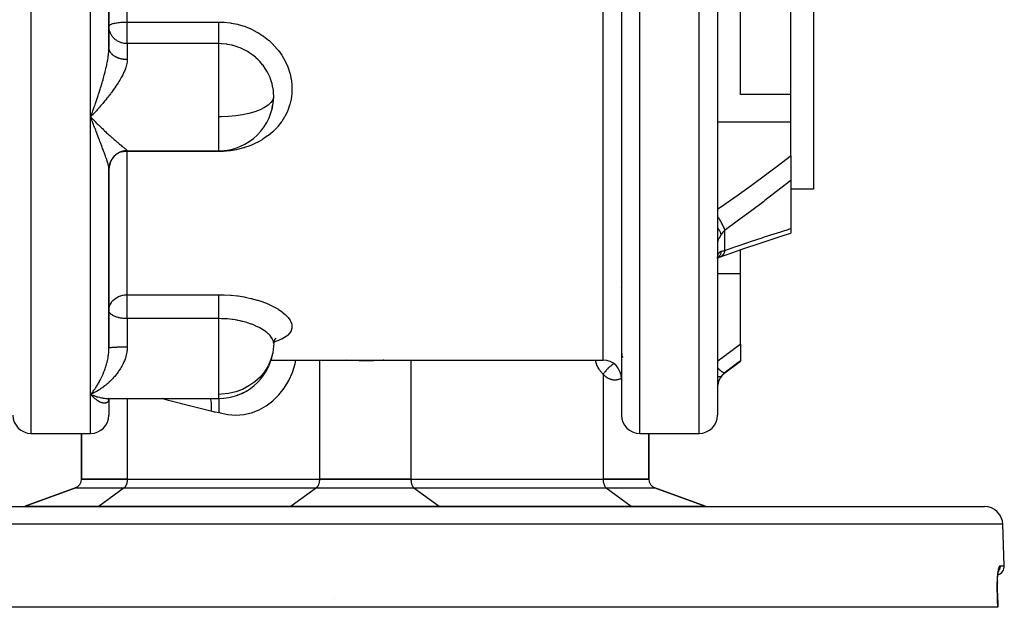
# Model space of a CAD drawing. Units: millimetres. Extents: x -291 to 503, y -310 to 310.
# Drawn here: x -27 to 81, y 155 to 219 of the extents above; entities that cross this region are included whole.
import ezdxf

# ---------------------------------------------------------------- set-up
doc = ezdxf.new("R2010")
doc.units = ezdxf.units.MM
doc.linetypes.add('DASHED', pattern=[9.652, 8.128, -1.524])
doc.layers.add('nevidi', color=4, linetype='DASHED')

msp = doc.modelspace()

# ---------------------------------------------------------------- linework, layer by layer
at = {"color": 2}
for p, q in [((-16.92, 216.16), (-16.92, 230)), ((-16.92, 230), (-16.92, 216.16)), ((39.08, 230), (39.08, 176)), ((39.08, 230), (39.08, 176)), ((49.58, 230), (49.58, 176)), ((49.58, 224.5), (49.58, 195.9)), ((57.58, 211.01), (57.58, 223.66)), ((60.08, 223.66), (60.08, 200.68)), ((52.08, 211.01), (52.08, 222.52)), ((-16.92, 218.48), (-16.92, 218.5)), ((57.58, 211.01), (52.08, 211.01)), ((57.58, 208.04), (57.58, 211.01)), ((-18.68, 208.83), (-18.7, 208.8)), ((0.9, 209.54), (0.92, 209.59)), ((-18.78, 208.72), (-18.92, 208.57)), ((-18.92, 208.57), (-18.83, 208.47)), ((57.58, 204.33), (57.58, 208.04)), ((-14.92, 204.87), (-4.92, 204.87)), ((-4.92, 204.87), (-4.92, 204.88)), ((57.58, 204.33), (57.58, 201.62)), ((-16.92, 202.96), (-16.92, 199.81)), ((-16.92, 183.3), (-16.92, 202.88)), ((-16.92, 202.88), (-16.92, 183.3)), ((57.58, 201.62), (57.58, 196.38)), ((60.08, 200.68), (57.58, 200.68)), ((49.58, 195.9), (49.58, 195.74)), ((49.58, 195.9), (49.58, 195.74)), ((49.58, 195.9), (49.58, 188.13)), ((57.58, 196.38), (57.58, 195.89)), ((52.08, 194.06), (52.08, 194.06)), ((52.08, 191.47), (52.08, 194.05)), ((49.58, 193.15), (49.61, 193.16)), ((49.59, 193.21), (49.6, 193.23)), ((49.59, 193.19), (49.6, 193.21)), ((52.08, 183.75), (52.08, 191.47)), ((38.92, 189.93), (38.92, 189.93)), ((49.58, 188.31), (49.58, 188.13)), ((49.58, 188.31), (49.58, 188.13)), ((-16.92, 187.45), (-16.92, 187.58)), ((-16.92, 187.41), (-16.92, 187.45)), ((49.58, 188.13), (49.58, 176.28)), ((1.13, 184.16), (1.09, 183.91)), ((1.3, 184.38), (1.18, 184.21)), ((1.29, 184.35), (1.24, 184.3)), ((1.08, 183.81), (1.07, 183.54)), ((52.08, 183.75), (52.08, 181.92)), ((0.79, 182), (37.08, 182)), ((50.38, 180.6), (52.08, 181.88)), ((52.08, 181.92), (52.08, 181.88)), ((-18.91, 178.26), (-18.83, 178.22)), ((-16.98, 177.8), (-17.01, 177.8)), ((-16.96, 177.67), (-16.93, 177.72)), ((-16.95, 177.68), (-16.93, 177.73)), ((-16.94, 177.81), (-4.92, 177.81)), ((-16.94, 177.81), (-4.92, 177.81)), ((-16.94, 177.74), (-16.9, 177.77)), ((-16.94, 177.7), (-16.93, 177.73)), ((-16.94, 177.66), (-16.93, 177.72)), ((-16.93, 177.79), (-16.89, 177.8)), ((-16.93, 177.72), (-16.93, 177.73)), ((-16.93, 177.73), (-16.93, 177.72)), ((-16.92, 177.79), (-16.92, 177.79)), ((-16.92, 177.78), (-16.91, 177.79)), ((-16.92, 177.79), (-16.92, 177.79)), ((-16.92, 177.79), (-16.92, 177.79)), ((-16.92, 177.79), (-16.92, 177.79)), ((-16.92, 177.79), (-16.92, 177.79)), ((-16.92, 177.79), (-16.92, 177.79)), ((-16.92, 177.79), (-16.92, 177.79)), ((-16.92, 177.79), (-16.92, 177.79)), ((-16.92, 177.78), (-16.92, 177.78)), ((-16.92, 177.78), (-16.92, 177.78)), ((-16.92, 177.78), (-16.92, 177.78)), ((-16.92, 177.78), (-16.92, 177.78)), ((-16.92, 177.78), (-16.92, 177.78)), ((-16.92, 177.78), (-16.92, 177.78)), ((-16.92, 177.78), (-16.92, 177.78)), ((-16.92, 177.78), (-16.92, 177.78)), ((-16.92, 177.76), (-16.92, 177.76)), ((-16.92, 177.76), (-16.92, 177.76)), ((-16.92, 177.75), (-16.92, 177.75)), ((-16.92, 177.74), (-16.92, 176)), ((-16.92, 177.74), (-16.92, 176)), ((-16.9, 177.79), (-16.91, 177.79)), ((-16.91, 177.76), (-16.91, 177.75)), ((-16.91, 177.75), (-16.91, 177.75)), ((-16.9, 177.79), (-16.86, 177.81)), ((-16.9, 177.81), (-16.9, 177.8)), ((-16.9, 177.79), (-16.9, 177.79)), ((-16.9, 177.77), (-16.9, 177.77)), ((-16.89, 177.79), (-16.86, 177.81)), ((-16.89, 177.79), (-16.89, 177.79)), ((-16.89, 177.79), (-16.89, 177.79)), ((-16.87, 177.81), (-16.87, 177.81)), ((-16.87, 177.8), (-16.87, 177.8)), ((-4.92, 177.81), (-4.92, 176.23)), ((-2.83, 178.18), (-2.91, 178.16)), ((-2.34, 178.39), (-2.38, 178.37)), ((49.58, 176.28), (49.58, 176.27)), ((49.58, 176.28), (49.58, 176)), ((49.58, 176.28), (49.58, 176.27)), ((-25.42, 174), (-20.92, 174)), ((-20.92, 174), (-18.92, 174)), ((-19.92, 169), (-19.92, 174)), ((-19.92, 174), (-19.92, 169)), ((41.08, 174), (47.58, 174)), ((42.08, 169), (42.08, 174)), ((42.08, 174), (42.08, 169)), ((-14.92, 169), (-19.92, 169)), ((-19.92, 169), (-14.92, 169)), ((-14.92, 169), (6.08, 169)), ((-14.92, 169), (6.08, 169)), ((16.08, 169), (6.08, 169)), ((6.08, 169), (16.08, 169)), ((16.08, 169), (37.08, 169)), ((16.08, 169), (37.08, 169)), ((42.08, 169), (37.08, 169)), ((37.08, 169), (42.08, 169)), ((-26.08, 166.06), (-20.58, 168.06)), ((-20.58, 168.06), (-26.08, 166.06)), ((48.24, 166.06), (42.74, 168.06)), ((42.74, 168.06), (48.24, 166.06)), ((-53.45, 166), (78.76, 166)), ((80.92, 159.53), (80.76, 164.07)), ((80.92, 159.53), (80.76, 164.07)), ((80.28, 158.94), (80.28, 158.94)), ((80.16, 157.63), (80.17, 157.89)), ((80.16, 157.67), (80.16, 157.63)), ((80.17, 157.84), (80.18, 158.04)), ((80.17, 157.88), (80.17, 157.84)), ((80.17, 156.53), (80.22, 155)), ((80.17, 156.53), (80.17, 156.53)), ((80.21, 155), (-58.05, 155)), ((7.75, 156), (7.75, 156)), ((80.22, 155), (80.21, 155))]:
    msp.add_line(p, q, dxfattribs=at)
for points in [[(-16.9, 218.23), (-16.92, 218.35), (-16.92, 218.48)], [(1.08, 210.87), (1.07, 211.14), (1.07, 211.21), (1.05, 211.42)], [(0.92, 209.61), (1.02, 210.07), (1.03, 210.13), (1.05, 210.31), (1.07, 210.6), (1.08, 210.67), (1.08, 210.87)], [(-18.8, 208.25), (-18.85, 208.37), (-18.92, 208.57)], [(49.91, 193.28), (51.14, 193.73), (52.58, 194.23), (54.01, 194.72), (55.43, 195.19), (56.85, 195.65), (57.58, 195.89)], [(49.58, 193.12), (49.59, 193.18), (49.6, 193.25), (49.62, 193.32)], [(49.59, 193.21), (49.6, 193.23), (49.62, 193.28)], [(49.59, 193.15), (49.73, 193.21), (49.87, 193.27)], [(49.87, 193.27), (49.86, 193.26), (49.8, 193.24), (49.79, 193.24)], [(1.28, 184.39), (1.16, 184.17), (1.11, 184.03)], [(-16.92, 183.31), (-16.92, 183.31), (-16.92, 183.3)], [(39.08, 183.1), (39.08, 183.04), (39.08, 183.02), (39.09, 182.96), (39.09, 182.94), (39.09, 182.88), (39.09, 182.87), (39.1, 182.81)], [(39.1, 182.8), (39.1, 182.79), (39.11, 182.73), (39.11, 182.71), (39.12, 182.65), (39.12, 182.63), (39.13, 182.57), (39.13, 182.56), (39.14, 182.5), (39.15, 182.49), (39.15, 182.47)], [(39.16, 182.43), (39.16, 182.41), (39.18, 182.36), (39.18, 182.34), (39.2, 182.29)], [(-18.68, 178.37), (-18.78, 178.33), (-18.92, 178.26)], [(-18.8, 178.13), (-18.85, 178.18), (-18.92, 178.26)], [(-16.98, 177.8), (-16.95, 177.8), (-16.91, 177.81)], [(-16.95, 177.8), (-16.92, 177.8), (-16.89, 177.81)], [(-16.95, 177.7), (-16.92, 177.74), (-16.9, 177.77)], [(-16.94, 177.72), (-16.91, 177.76), (-16.88, 177.79)], [(-16.92, 177.74), (-16.93, 177.72), (-16.91, 177.75)], [(-16.92, 177.76), (-16.92, 177.76), (-16.92, 177.76)], [(-16.91, 177.77), (-16.87, 177.8), (-16.85, 177.81)], [(-16.87, 177.79), (-16.9, 177.77), (-16.86, 177.8)], [(-16.88, 177.81), (-16.89, 177.8), (-16.88, 177.81)], [(-3, 178.14), (-2.89, 178.17), (-2.42, 178.35), (-2.38, 178.37)], [(80.19, 158.23), (80.21, 158.41), (80.23, 158.57), (80.25, 158.72), (80.27, 158.86), (80.29, 158.98)], [(80.29, 158.96), (80.29, 158.97), (80.32, 159.04)], [(80.17, 156.53), (80.16, 156.73), (80.16, 156.97), (80.16, 157.21), (80.16, 157.45), (80.16, 157.67)]]:
    msp.add_lwpolyline(points, dxfattribs=at)
for centre, radius, start, end in [((-4.92, 210.87), 6, 358.966, 5.3298), ((-4.92, 210.87), 6, 270, 358.966), ((-14.92, 202.87), 2, 90, 180), ((-14.92, 180), 2, 110.7692, 110.8462), ((-14.92, 180), 2, 102.2667, 102.3227), ((-4.92, 183.81), 6, 270, 350.0997), ((37.08, 180), 2, 0, 90), ((51.58, 179), 2, 126.8699, 180), ((-25.42, 176), 2, 180, 270), ((-18.92, 176), 2, 270, 360), ((41.08, 176), 2, 180, 270), ((47.58, 176), 2, 270, 360), ((-20.92, 169), 1, 290, 359.9474), ((43.08, 169), 1, 180.0526, 250), ((-26.42, 167), 1, 272.5, 290), ((-26.42, 167), 1, 272.4946, 290), ((48.58, 167), 1, 250, 267.5054), ((78.76, 164), 2, 2, 90), ((79.92, 159.5), 1, 287.756, 2)]:
    msp.add_arc(centre, radius, start, end, dxfattribs=at)
at = {"layer": 'nevidi', "color": 7, "linetype": 'Continuous'}
for p, q in [((-25.42, 174), (-25.42, 230)), ((-18.92, 208.57), (-18.92, 230)), ((-14.92, 218.94), (-14.92, 230)), ((37.08, 182), (37.08, 230)), ((41.08, 174), (41.08, 230)), ((47.58, 174), (47.58, 230)), ((-14.92, 218.94), (-4.92, 218.94)), ((-14.92, 218.48), (-14.92, 218.94)), ((-14.92, 216.58), (-14.92, 218.48)), ((-14.92, 216.58), (-14.92, 214.83)), ((-4.92, 216.58), (-14.92, 216.58)), ((-4.92, 208.57), (-4.92, 216.58)), ((-18.7, 208.8), (-18.78, 208.72)), ((-18.92, 178.26), (-18.92, 208.57)), ((-4.92, 206.62), (-4.92, 208.57)), ((49.58, 208.04), (57.58, 208.04)), ((-4.92, 204.88), (-4.92, 206.62)), ((-14.92, 204.88), (-14.92, 204.87)), ((-14.92, 204.87), (-14.92, 204.79)), ((-14.92, 189.15), (-14.92, 204.79)), ((-4.92, 204.79), (-14.92, 204.79)), ((-4.92, 204.87), (-4.92, 204.79)), ((49.51, 196.54), (49.51, 196.54)), ((50.38, 193.98), (50.38, 196.2)), ((49.93, 193.29), (49.87, 193.27)), ((49.58, 191.47), (52.08, 191.47)), ((-14.92, 189.15), (-4.92, 189.15)), ((-14.92, 187.45), (-14.92, 189.15)), ((-14.92, 186.54), (-14.92, 187.45)), ((-14.92, 186.54), (-14.92, 183.43)), ((-4.92, 186.54), (-14.92, 186.54)), ((-4.92, 178.26), (-4.92, 186.54)), ((6.08, 182), (6.08, 169)), ((16.08, 182), (16.08, 169)), ((-16.93, 179.96), (-16.93, 179.96)), ((37.08, 180.47), (37.08, 169)), ((50.38, 180.6), (50.38, 180.63)), ((-2.38, 178.37), (-1.79, 178.7)), ((-18.92, 174), (-18.92, 178.26)), ((-18.92, 178.26), (-18.91, 178.26)), ((-14.92, 177.81), (-14.92, 169)), ((-4.92, 177.81), (-4.92, 178.26)), ((-20.58, 168.06), (-15.25, 168.06)), ((-15.25, 168.06), (-18, 166.06)), ((-15.25, 168.06), (5.75, 168.06)), ((5.75, 168.06), (3, 166.06)), ((5.75, 168.06), (16.41, 168.06)), ((16.41, 168.06), (37.41, 168.06)), ((16.41, 168.06), (19.16, 166.06)), ((37.41, 168.06), (42.74, 168.06)), ((37.41, 168.06), (40.16, 166.06)), ((-26.08, 166.06), (-18, 166.06)), ((-18, 166.06), (3, 166.06)), ((3, 166.06), (19.16, 166.06)), ((19.16, 166.06), (40.16, 166.06)), ((40.16, 166.06), (48.24, 166.06)), ((80.76, 164.07), (-55.72, 164.07)), ((80.46, 159.53), (80.92, 159.53)), ((-17.99, 155.41), (-17.99, 155.41))]:
    msp.add_line(p, q, dxfattribs=at)
for points in [[(-16.92, 218.5), (-16.9, 218.54), (-16.89, 218.56), (-16.85, 218.6), (-16.84, 218.61), (-16.83, 218.62), (-16.76, 218.66), (-16.73, 218.67), (-16.64, 218.71), (-16.61, 218.73), (-16.49, 218.76), (-16.45, 218.78), (-16.42, 218.78), (-16.31, 218.81), (-16.26, 218.82), (-16.1, 218.85), (-16.05, 218.86), (-16.04, 218.86), (-15.87, 218.88), (-15.81, 218.89), (-15.77, 218.9), (-15.63, 218.91), (-15.57, 218.91), (-15.52, 218.92), (-15.41, 218.92), (-15.37, 218.93), (-15.29, 218.93), (-15.19, 218.93), (-15.15, 218.94), (-15.11, 218.94), (-15.11, 218.94), (-15.04, 218.94), (-14.98, 218.94), (-14.94, 218.94), (-14.92, 218.94)], [(-4.92, 218.94), (-4.42, 218.92), (-4.32, 218.92), (-3.65, 218.84), (-3.55, 218.83), (-2.89, 218.69), (-2.79, 218.67), (-2.14, 218.47), (-2.05, 218.44), (-1.43, 218.19), (-1.34, 218.15), (-0.75, 217.84), (-0.66, 217.79), (-0.1, 217.43), (-0.02, 217.38), (0.5, 216.97), (0.57, 216.91), (1.02, 216.48), (1.04, 216.46), (1.11, 216.39), (1.53, 215.91), (1.59, 215.83), (1.96, 215.31), (2.01, 215.23), (2.32, 214.68), (2.37, 214.6), (2.62, 214.03), (2.65, 213.95), (2.84, 213.36), (2.87, 213.27), (2.99, 212.67), (3.01, 212.58), (3.07, 211.98), (3.07, 211.89), (3.07, 211.29), (3.06, 211.2), (3.01, 210.69), (2.99, 210.61), (2.98, 210.52), (2.84, 209.94), (2.82, 209.85), (2.62, 209.29), (2.59, 209.21), (2.33, 208.67), (2.28, 208.59), (1.96, 208.08), (1.91, 208.01), (1.54, 207.53), (1.48, 207.46), (1.05, 207.02), (0.98, 206.95), (0.5, 206.55), (0.42, 206.49), (-0.1, 206.13), (-0.18, 206.08), (-0.74, 205.77), (-0.82, 205.73), (-1.42, 205.46), (-1.51, 205.42), (-2.1, 205.22), (-2.14, 205.2), (-2.23, 205.18), (-2.88, 205.01), (-2.97, 204.99), (-3.64, 204.88), (-3.74, 204.87), (-4.41, 204.81), (-4.52, 204.8), (-4.92, 204.79)], [(-4.92, 216.58), (-4.92, 216.6), (-4.92, 216.62), (-4.92, 216.65), (-4.92, 216.71), (-4.92, 216.73), (-4.92, 216.77), (-4.92, 216.84), (-4.92, 216.86), (-4.92, 216.92), (-4.92, 217), (-4.92, 217.03), (-4.92, 217.09), (-4.92, 217.18), (-4.92, 217.21), (-4.92, 217.28), (-4.92, 217.39), (-4.92, 217.42), (-4.92, 217.5), (-4.92, 217.61), (-4.92, 217.64), (-4.92, 217.73), (-4.92, 217.85), (-4.92, 217.88), (-4.92, 217.97), (-4.92, 218.1), (-4.92, 218.13), (-4.92, 218.21), (-4.92, 218.35), (-4.92, 218.38), (-4.92, 218.47), (-4.92, 218.61), (-4.92, 218.63), (-4.92, 218.72), (-4.92, 218.86), (-4.92, 218.88), (-4.92, 218.94)], [(-14.92, 216.58), (-15.01, 216.58), (-15.11, 216.58), (-15.26, 216.6), (-15.37, 216.62), (-15.51, 216.66), (-15.57, 216.68), (-15.63, 216.7), (-15.74, 216.74), (-15.87, 216.81), (-15.97, 216.86), (-16.1, 216.94), (-16.19, 217), (-16.31, 217.11), (-16.38, 217.17), (-16.49, 217.29), (-16.55, 217.37), (-16.6, 217.44), (-16.64, 217.5), (-16.69, 217.59), (-16.76, 217.73), (-16.8, 217.83), (-16.85, 217.97), (-16.88, 218.08), (-16.9, 218.22), (-16.9, 218.23)], [(1.05, 211.42), (1.01, 211.68), (1, 211.75), (0.92, 212.16), (0.9, 212.21), (0.88, 212.28), (0.73, 212.74), (0.71, 212.81), (0.68, 212.88), (0.51, 213.25), (0.48, 213.31), (0.34, 213.57), (0.24, 213.74), (0.2, 213.8), (-0.08, 214.21), (-0.09, 214.22), (-0.13, 214.26), (-0.45, 214.64), (-0.5, 214.69), (-0.61, 214.8), (-0.86, 215.04), (-0.91, 215.09), (-1.2, 215.32), (-1.31, 215.4), (-1.37, 215.44), (-1.79, 215.72), (-1.85, 215.75), (-1.86, 215.76), (-2.3, 215.99), (-2.37, 216.02), (-2.58, 216.11), (-2.84, 216.21), (-2.91, 216.24), (-3.34, 216.37), (-3.4, 216.38), (-3.47, 216.4), (-3.96, 216.5), (-4.04, 216.51), (-4.12, 216.52), (-4.54, 216.56), (-4.62, 216.57), (-4.92, 216.58)], [(-18.92, 208.57), (-18.87, 208.7), (-18.8, 208.9), (-18.78, 208.95), (-18.75, 209.03), (-18.73, 209.08), (-18.68, 209.23), (-18.63, 209.36), (-18.56, 209.56), (-18.52, 209.69), (-18.47, 209.83), (-18.44, 209.9), (-18.4, 210.03), (-18.33, 210.24), (-18.28, 210.37), (-18.21, 210.58), (-18.21, 210.58), (-18.17, 210.71), (-18.1, 210.92), (-18.05, 211.06), (-17.99, 211.26), (-17.97, 211.32), (-17.94, 211.4), (-17.88, 211.6), (-17.84, 211.74), (-17.77, 211.95), (-17.74, 212.05), (-17.73, 212.09), (-17.67, 212.29), (-17.63, 212.43), (-17.57, 212.64), (-17.54, 212.76), (-17.53, 212.78), (-17.47, 212.99), (-17.43, 213.13), (-17.38, 213.34), (-17.36, 213.43), (-17.34, 213.47), (-17.29, 213.68), (-17.26, 213.81), (-17.21, 214.02), (-17.2, 214.07), (-17.18, 214.15), (-17.17, 214.24), (-17.14, 214.35), (-17.12, 214.49), (-17.08, 214.67), (-17.08, 214.69), (-17.05, 214.82), (-17.02, 215.02), (-17, 215.14), (-16.99, 215.22), (-16.98, 215.33), (-16.96, 215.46), (-16.94, 215.64), (-16.94, 215.71), (-16.94, 215.76), (-16.93, 215.94), (-16.92, 216.06), (-16.92, 216.16)], [(-14.92, 214.83), (-14.97, 214.83), (-15, 214.83), (-15.06, 214.84), (-15.08, 214.84), (-15.11, 214.84), (-15.15, 214.84), (-15.17, 214.84), (-15.23, 214.85), (-15.25, 214.85), (-15.32, 214.86), (-15.34, 214.86), (-15.37, 214.87), (-15.4, 214.87), (-15.42, 214.88), (-15.49, 214.89), (-15.51, 214.89), (-15.57, 214.9), (-15.59, 214.91), (-15.63, 214.92), (-15.65, 214.92), (-15.67, 214.93), (-15.73, 214.95), (-15.75, 214.95), (-15.81, 214.97), (-15.83, 214.98), (-15.87, 214.99), (-15.89, 215), (-15.9, 215), (-15.96, 215.03), (-15.98, 215.03), (-16.03, 215.06), (-16.05, 215.07), (-16.1, 215.09), (-16.11, 215.09), (-16.12, 215.1), (-16.17, 215.12), (-16.19, 215.13), (-16.24, 215.16), (-16.26, 215.17), (-16.3, 215.2), (-16.31, 215.2), (-16.32, 215.21), (-16.37, 215.24), (-16.38, 215.25), (-16.42, 215.28), (-16.44, 215.29), (-16.48, 215.33), (-16.49, 215.33), (-16.49, 215.34), (-16.53, 215.37), (-16.55, 215.38), (-16.58, 215.42), (-16.59, 215.43), (-16.63, 215.47), (-16.64, 215.48), (-16.64, 215.48), (-16.67, 215.52), (-16.68, 215.53), (-16.71, 215.57), (-16.72, 215.58), (-16.75, 215.62), (-16.76, 215.63), (-16.76, 215.64), (-16.78, 215.67), (-16.79, 215.69), (-16.81, 215.73), (-16.82, 215.74), (-16.84, 215.78), (-16.85, 215.8), (-16.85, 215.81), (-16.86, 215.84), (-16.87, 215.85), (-16.88, 215.89), (-16.89, 215.91), (-16.9, 215.95), (-16.9, 215.96), (-16.9, 215.98), (-16.91, 216.01), (-16.91, 216.02), (-16.92, 216.06), (-16.92, 216.08), (-16.92, 216.12), (-16.92, 216.14)], [(-14.92, 214.83), (-14.92, 214.8), (-14.93, 214.7), (-14.93, 214.64), (-14.94, 214.54), (-14.97, 214.39), (-14.99, 214.28), (-15.03, 214.12), (-15.05, 214.07), (-15.07, 214.01), (-15.12, 213.85), (-15.16, 213.74), (-15.23, 213.57), (-15.28, 213.46), (-15.32, 213.38), (-15.36, 213.29), (-15.42, 213.17), (-15.51, 213), (-15.57, 212.89), (-15.67, 212.72), (-15.71, 212.65), (-15.73, 212.6), (-15.84, 212.43), (-15.91, 212.31), (-16.02, 212.14), (-16.1, 212.03), (-16.19, 211.89), (-16.21, 211.85), (-16.29, 211.74), (-16.41, 211.56), (-16.5, 211.45), (-16.62, 211.28), (-16.71, 211.17), (-16.75, 211.11), (-16.83, 211), (-16.92, 210.89), (-17.05, 210.72), (-17.14, 210.61), (-17.27, 210.44), (-17.36, 210.33), (-17.37, 210.33), (-17.5, 210.16), (-17.59, 210.05), (-17.73, 209.89), (-17.83, 209.78), (-17.97, 209.62), (-18.02, 209.55), (-18.06, 209.51), (-18.2, 209.35), (-18.3, 209.24), (-18.44, 209.08), (-18.54, 208.98), (-18.68, 208.83)], [(1.07, 210.76), (0.98, 210.45), (0.78, 210.15), (0.52, 209.9), (0.48, 209.86), (0.08, 209.6), (-0.41, 209.35), (-0.98, 209.13), (-1.62, 208.95), (-2.32, 208.8), (-3.06, 208.68), (-3.84, 208.61), (-4.64, 208.57), (-4.92, 208.57)], [(-18.83, 208.47), (-18.68, 208.32), (-18.59, 208.22), (-18.46, 208.09), (-18.44, 208.07), (-18.35, 207.98), (-18.21, 207.83), (-18.11, 207.74), (-17.97, 207.6), (-17.88, 207.51), (-17.78, 207.42), (-17.73, 207.37), (-17.64, 207.29), (-17.5, 207.15), (-17.41, 207.07), (-17.28, 206.94), (-17.19, 206.85), (-17.14, 206.81), (-17.05, 206.73), (-16.97, 206.65), (-16.94, 206.62)], [(-16.92, 202.88), (-16.92, 202.9), (-16.93, 202.98), (-16.93, 203.03), (-16.94, 203.08), (-16.95, 203.12), (-16.96, 203.18), (-16.98, 203.28), (-16.99, 203.34), (-16.99, 203.35), (-17.02, 203.45), (-17.04, 203.53), (-17.08, 203.64), (-17.08, 203.65), (-17.1, 203.72), (-17.13, 203.81), (-17.14, 203.85), (-17.17, 203.93), (-17.2, 204.02), (-17.22, 204.06), (-17.25, 204.15), (-17.3, 204.29), (-17.33, 204.38), (-17.36, 204.45), (-17.38, 204.52), (-17.42, 204.62), (-17.47, 204.77), (-17.51, 204.87), (-17.54, 204.93), (-17.57, 205.02), (-17.61, 205.13), (-17.67, 205.28), (-17.71, 205.39), (-17.74, 205.47), (-17.77, 205.55), (-17.81, 205.66), (-17.88, 205.83), (-17.92, 205.94), (-17.97, 206.06), (-17.99, 206.11), (-18.03, 206.22), (-18.1, 206.4), (-18.14, 206.51), (-18.21, 206.69), (-18.21, 206.69), (-18.26, 206.81), (-18.33, 206.99), (-18.37, 207.11), (-18.44, 207.3), (-18.47, 207.36), (-18.49, 207.42), (-18.56, 207.61), (-18.61, 207.74), (-18.68, 207.93), (-18.73, 208.05), (-18.73, 208.06), (-18.76, 208.12), (-18.8, 208.25)], [(-16.94, 206.62), (-16.92, 206.61), (-16.84, 206.53), (-16.75, 206.46), (-16.62, 206.34), (-16.54, 206.27), (-16.42, 206.16), (-16.34, 206.09), (-16.34, 206.09), (-16.22, 205.99), (-16.14, 205.92), (-16.02, 205.82), (-15.95, 205.76), (-15.84, 205.67), (-15.84, 205.66), (-15.77, 205.61), (-15.67, 205.52), (-15.6, 205.47), (-15.51, 205.39), (-15.45, 205.34), (-15.42, 205.32), (-15.37, 205.27), (-15.31, 205.23), (-15.24, 205.17), (-15.19, 205.13), (-15.12, 205.08), (-15.11, 205.07), (-15.09, 205.05), (-15.03, 205), (-15.01, 204.98), (-14.97, 204.94), (-14.95, 204.92), (-14.94, 204.92), (-14.93, 204.9), (-14.92, 204.89), (-14.92, 204.88)], [(-14.92, 204.88), (-14.95, 204.88), (-14.97, 204.88), (-15.04, 204.87), (-15.06, 204.87), (-15.11, 204.87), (-15.13, 204.87), (-15.15, 204.86), (-15.21, 204.86), (-15.23, 204.85), (-15.3, 204.84), (-15.32, 204.84), (-15.37, 204.83), (-15.38, 204.82), (-15.4, 204.82), (-15.47, 204.8), (-15.49, 204.8), (-15.55, 204.78), (-15.57, 204.77), (-15.63, 204.75), (-15.63, 204.75), (-15.65, 204.74), (-15.71, 204.71), (-15.73, 204.71), (-15.79, 204.68), (-15.81, 204.67), (-15.87, 204.64), (-15.87, 204.64), (-15.89, 204.63), (-15.94, 204.6), (-15.96, 204.59), (-16.02, 204.55), (-16.03, 204.54), (-16.09, 204.5), (-16.1, 204.49), (-16.11, 204.49), (-16.16, 204.45), (-16.17, 204.44), (-16.23, 204.39), (-16.24, 204.38), (-16.29, 204.34), (-16.3, 204.32), (-16.31, 204.32), (-16.35, 204.28), (-16.37, 204.26), (-16.41, 204.21), (-16.42, 204.2), (-16.47, 204.15), (-16.48, 204.13), (-16.49, 204.12), (-16.52, 204.08), (-16.53, 204.06), (-16.57, 204.01), (-16.58, 203.99), (-16.62, 203.94), (-16.63, 203.92), (-16.64, 203.9), (-16.66, 203.86), (-16.67, 203.84), (-16.7, 203.79), (-16.71, 203.77), (-16.74, 203.71), (-16.75, 203.69), (-16.76, 203.66), (-16.78, 203.63), (-16.78, 203.61), (-16.81, 203.55), (-16.81, 203.53), (-16.83, 203.46), (-16.84, 203.45), (-16.85, 203.41), (-16.86, 203.38), (-16.86, 203.36), (-16.88, 203.3), (-16.88, 203.28), (-16.89, 203.21), (-16.9, 203.19), (-16.9, 203.15), (-16.91, 203.13), (-16.91, 203.11), (-16.91, 203.04), (-16.92, 203.02), (-16.92, 202.95), (-16.92, 202.93), (-16.92, 202.9)], [(-14.92, 204.79), (-14.97, 204.79), (-15.11, 204.79), (-15.11, 204.79), (-15.25, 204.78), (-15.37, 204.77), (-15.38, 204.77), (-15.41, 204.76), (-15.58, 204.74), (-15.63, 204.73), (-15.67, 204.72)], [(49.58, 198.48), (50.38, 199.03), (50.53, 199.14), (51.82, 200.05), (51.98, 200.16), (53.26, 201.09), (53.41, 201.2), (54.68, 202.13), (54.84, 202.25), (55.41, 202.68), (56.1, 203.2), (56.25, 203.31), (57.51, 204.28), (57.58, 204.33)], [(57.58, 201.62), (57.45, 201.52), (56.19, 200.53), (56.04, 200.41), (54.77, 199.43), (54.61, 199.31), (53.33, 198.35), (53.18, 198.24), (51.89, 197.29), (51.73, 197.18), (50.44, 196.24), (50.38, 196.2)], [(50.38, 196.2), (50.34, 196.33), (50.34, 196.34), (50.33, 196.35), (50.33, 196.37), (50.27, 196.5), (50.27, 196.51), (50.26, 196.54), (50.25, 196.56), (50.19, 196.68), (50.19, 196.69), (50.17, 196.75), (50.16, 196.76), (50.1, 196.87), (50.1, 196.88), (50.06, 196.96), (50.05, 196.97), (49.99, 197.07), (49.99, 197.08), (49.93, 197.18), (49.92, 197.19), (49.87, 197.27), (49.87, 197.28), (49.79, 197.4), (49.78, 197.41), (49.75, 197.47), (49.74, 197.48), (49.64, 197.61), (49.63, 197.63), (49.61, 197.67), (49.6, 197.67), (49.58, 197.7)], [(49.99, 195.73), (49.96, 195.82), (49.96, 195.84), (49.95, 195.87), (49.94, 195.87), (49.91, 195.95), (49.9, 195.97), (49.87, 196.03), (49.87, 196.03), (49.83, 196.09), (49.82, 196.11), (49.77, 196.19), (49.77, 196.2), (49.74, 196.23), (49.73, 196.26), (49.65, 196.37), (49.64, 196.37), (49.64, 196.38), (49.62, 196.41), (49.58, 196.46)], [(50.38, 196.2), (50.29, 196.11), (50.27, 196.09), (50.22, 196.04), (50.18, 195.99), (50.17, 195.98), (50.09, 195.87), (50.08, 195.86), (50.03, 195.8), (50, 195.74), (49.99, 195.73)], [(50.38, 193.98), (51.58, 194.4), (51.73, 194.45), (53.02, 194.9), (53.18, 194.95), (54.46, 195.38), (54.61, 195.43), (55.88, 195.84), (56.04, 195.89), (57.3, 196.29), (57.45, 196.34), (57.58, 196.38)], [(49.99, 195.73), (49.96, 195.68), (49.95, 195.67), (49.91, 195.6), (49.9, 195.58), (49.87, 195.54), (49.86, 195.52), (49.85, 195.51), (49.82, 195.44), (49.81, 195.43), (49.78, 195.36), (49.77, 195.35), (49.75, 195.31), (49.74, 195.29), (49.73, 195.28), (49.7, 195.23), (49.7, 195.22), (49.67, 195.16), (49.67, 195.15), (49.65, 195.11), (49.65, 195.1), (49.65, 195.09), (49.63, 195.05), (49.62, 195.04), (49.61, 195), (49.61, 194.99), (49.6, 194.96), (49.6, 194.96), (49.59, 194.95), (49.59, 194.92), (49.59, 194.91), (49.58, 194.89), (49.58, 194.88)], [(49.58, 193.12), (49.58, 193.2), (49.59, 193.21), (49.59, 193.29), (49.59, 193.3), (49.6, 193.32), (49.61, 193.37), (49.61, 193.38), (49.62, 193.44), (49.62, 193.45), (49.64, 193.51), (49.65, 193.52), (49.65, 193.55), (49.67, 193.58), (49.67, 193.59), (49.7, 193.64), (49.7, 193.65), (49.73, 193.69), (49.73, 193.7), (49.75, 193.72), (49.76, 193.74), (49.77, 193.74), (49.8, 193.78), (49.81, 193.78), (49.85, 193.81), (49.85, 193.82), (49.87, 193.83), (49.89, 193.84), (49.9, 193.85), (49.94, 193.87), (49.95, 193.87), (49.99, 193.89)], [(49.99, 193.89), (49.99, 193.88), (49.96, 193.74), (49.95, 193.72), (49.95, 193.71), (49.95, 193.71), (49.9, 193.58), (49.89, 193.55), (49.87, 193.53), (49.87, 193.52), (49.82, 193.43), (49.81, 193.41), (49.78, 193.37), (49.77, 193.36), (49.73, 193.3), (49.71, 193.28), (49.66, 193.22)], [(50.38, 193.98), (50.34, 193.82), (50.33, 193.82), (50.33, 193.81), (50.33, 193.8), (50.27, 193.66), (50.27, 193.66), (50.26, 193.64), (50.26, 193.63), (50.19, 193.53), (50.19, 193.52), (50.17, 193.5), (50.17, 193.49), (50.1, 193.41), (50.09, 193.41), (50.06, 193.38), (50.06, 193.38), (49.99, 193.33), (49.99, 193.32), (49.94, 193.3)], [(49.99, 193.89), (50.03, 193.9), (50.07, 193.91), (50.08, 193.91), (50.16, 193.93), (50.17, 193.94), (50.22, 193.95), (50.26, 193.95), (50.27, 193.96), (50.37, 193.97), (50.38, 193.98)], [(49.65, 193.22), (49.62, 193.19), (49.6, 193.17), (49.59, 193.16)], [(-16.92, 187.58), (-16.92, 187.58), (-16.9, 187.68), (-16.87, 187.84), (-16.85, 187.9), (-16.82, 187.99), (-16.78, 188.09), (-16.76, 188.12), (-16.64, 188.31), (-16.64, 188.32), (-16.59, 188.39), (-16.49, 188.51), (-16.48, 188.51), (-16.31, 188.68), (-16.3, 188.68), (-16.17, 188.78), (-16.1, 188.82), (-16.1, 188.82), (-15.89, 188.94), (-15.87, 188.95), (-15.67, 189.03), (-15.63, 189.04), (-15.45, 189.09), (-15.37, 189.11), (-15.22, 189.13), (-15.11, 189.14), (-15.11, 189.14), (-15, 189.15), (-14.92, 189.15)], [(-4.92, 189.15), (-4.42, 189.14), (-4.32, 189.14), (-3.65, 189.1), (-3.55, 189.09), (-2.89, 189.02), (-2.79, 189.01), (-2.14, 188.9), (-2.05, 188.88), (-1.43, 188.75), (-1.34, 188.73), (-0.75, 188.57), (-0.66, 188.54), (-0.1, 188.36), (-0.02, 188.33), (0.29, 188.21), (0.5, 188.12), (0.57, 188.09), (1.04, 187.86), (1.11, 187.83), (1.53, 187.59), (1.59, 187.55), (1.96, 187.3), (2.01, 187.26), (2.32, 187), (2.37, 186.96), (2.62, 186.7), (2.65, 186.66), (2.84, 186.4), (2.87, 186.36), (2.99, 186.09), (3.01, 186.06), (3.07, 185.8), (3.07, 185.76), (3.07, 185.52), (3.07, 185.51), (3.06, 185.48), (2.99, 185.24), (2.98, 185.2), (2.84, 184.98), (2.82, 184.95), (2.62, 184.74), (2.59, 184.71), (2.33, 184.51), (2.28, 184.48), (1.96, 184.3), (1.91, 184.28), (1.54, 184.12), (1.48, 184.1), (1.1, 183.97)], [(-4.92, 186.54), (-4.92, 186.61), (-4.92, 186.66), (-4.92, 186.74), (-4.92, 186.85), (-4.92, 186.9), (-4.92, 186.98), (-4.92, 187.1), (-4.92, 187.14), (-4.92, 187.23), (-4.92, 187.35), (-4.92, 187.4), (-4.92, 187.49), (-4.92, 187.61), (-4.92, 187.65), (-4.92, 187.74), (-4.92, 187.86), (-4.92, 187.9), (-4.92, 187.99), (-4.92, 188.11), (-4.92, 188.14), (-4.92, 188.23), (-4.92, 188.35), (-4.92, 188.37), (-4.92, 188.45), (-4.92, 188.57), (-4.92, 188.59), (-4.92, 188.66), (-4.92, 188.77), (-4.92, 188.79), (-4.92, 188.86), (-4.92, 188.95), (-4.92, 188.97), (-4.92, 189.02), (-4.92, 189.11), (-4.92, 189.12), (-4.92, 189.15)], [(-14.92, 186.54), (-14.96, 186.54), (-15.08, 186.54), (-15.12, 186.55), (-15.21, 186.55), (-15.32, 186.56), (-15.34, 186.56), (-15.38, 186.56), (-15.49, 186.58), (-15.63, 186.6), (-15.65, 186.6), (-15.78, 186.62), (-15.83, 186.64), (-15.87, 186.65), (-16.04, 186.69), (-16.09, 186.71), (-16.1, 186.71), (-16.26, 186.78), (-16.31, 186.79), (-16.34, 186.81), (-16.49, 186.88), (-16.52, 186.9), (-16.54, 186.91), (-16.64, 186.98), (-16.7, 187.03), (-16.75, 187.08), (-16.76, 187.09), (-16.81, 187.15), (-16.85, 187.21), (-16.89, 187.28), (-16.9, 187.32), (-16.9, 187.33), (-16.92, 187.41)], [(1.08, 183.81), (1.07, 183.92), (1.07, 183.95), (1.05, 184.04), (1.01, 184.15), (1, 184.18), (0.92, 184.36), (0.9, 184.39), (0.88, 184.42), (0.73, 184.62), (0.71, 184.65), (0.68, 184.69), (0.51, 184.86), (0.48, 184.89), (0.34, 185.01), (0.24, 185.09), (0.2, 185.12), (-0.08, 185.32), (-0.09, 185.32), (-0.13, 185.35), (-0.45, 185.53), (-0.5, 185.56), (-0.61, 185.61), (-0.86, 185.73), (-0.91, 185.76), (-1.2, 185.88), (-1.31, 185.92), (-1.37, 185.94), (-1.79, 186.08), (-1.85, 186.1), (-1.86, 186.11), (-2.3, 186.22), (-2.37, 186.24), (-2.58, 186.29), (-2.84, 186.34), (-2.91, 186.36), (-3.34, 186.43), (-3.4, 186.43), (-3.47, 186.44), (-3.96, 186.5), (-4.04, 186.5), (-4.12, 186.51), (-4.54, 186.53), (-4.62, 186.53), (-4.92, 186.54)], [(-18.92, 178.26), (-18.87, 178.32), (-18.8, 178.4), (-18.76, 178.46), (-18.75, 178.46), (-18.73, 178.48), (-18.68, 178.55), (-18.63, 178.61), (-18.56, 178.71), (-18.52, 178.77), (-18.47, 178.84), (-18.44, 178.87), (-18.4, 178.94), (-18.33, 179.04), (-18.28, 179.11), (-18.21, 179.22), (-18.21, 179.22), (-18.17, 179.3), (-18.1, 179.41), (-18.05, 179.49), (-17.99, 179.61), (-17.97, 179.64), (-17.94, 179.69), (-17.88, 179.81), (-17.84, 179.9), (-17.77, 180.02), (-17.74, 180.09), (-17.73, 180.11), (-17.67, 180.24), (-17.63, 180.33), (-17.57, 180.47), (-17.54, 180.55), (-17.53, 180.56), (-17.47, 180.71), (-17.43, 180.8), (-17.38, 180.95), (-17.36, 181.02), (-17.34, 181.05), (-17.29, 181.2), (-17.26, 181.3), (-17.21, 181.45), (-17.2, 181.5), (-17.18, 181.56), (-17.14, 181.72), (-17.13, 181.76), (-17.12, 181.82), (-17.08, 181.97), (-17.08, 181.98), (-17.05, 182.09), (-17.02, 182.26), (-17, 182.37), (-16.99, 182.43), (-16.98, 182.54), (-16.96, 182.65), (-16.94, 182.81), (-16.94, 182.88), (-16.94, 182.92), (-16.93, 183.09), (-16.92, 183.2), (-16.92, 183.3)], [(-14.92, 183.43), (-14.92, 183.38), (-14.93, 183.18), (-14.94, 183.05), (-14.95, 183), (-14.97, 182.86), (-14.99, 182.74), (-15.03, 182.54), (-15.07, 182.42), (-15.12, 182.23), (-15.12, 182.23), (-15.16, 182.11), (-15.23, 181.93), (-15.28, 181.81), (-15.36, 181.64), (-15.42, 181.52), (-15.44, 181.49), (-15.51, 181.35), (-15.57, 181.24), (-15.67, 181.08), (-15.73, 180.97), (-15.84, 180.82), (-15.86, 180.79), (-15.91, 180.71), (-16.02, 180.56), (-16.1, 180.46), (-16.21, 180.32), (-16.29, 180.22), (-16.37, 180.14), (-16.41, 180.09), (-16.5, 180), (-16.62, 179.87), (-16.71, 179.78), (-16.83, 179.66), (-16.92, 179.58), (-16.95, 179.55), (-17.05, 179.46), (-17.14, 179.38), (-17.27, 179.27), (-17.36, 179.2), (-17.5, 179.1), (-17.58, 179.04), (-17.59, 179.03), (-17.73, 178.93), (-17.83, 178.87), (-17.97, 178.77), (-18.06, 178.71), (-18.2, 178.63), (-18.25, 178.6), (-18.3, 178.57), (-18.44, 178.5), (-18.54, 178.45), (-18.68, 178.37)], [(-14.92, 183.43), (-14.97, 183.43), (-15, 183.43), (-15.06, 183.43), (-15.08, 183.43), (-15.11, 183.43), (-15.15, 183.43), (-15.17, 183.43), (-15.23, 183.43), (-15.25, 183.43), (-15.32, 183.43), (-15.34, 183.43), (-15.37, 183.43), (-15.4, 183.43), (-15.42, 183.42), (-15.49, 183.42), (-15.51, 183.42), (-15.57, 183.42), (-15.59, 183.42), (-15.63, 183.42), (-15.65, 183.42), (-15.67, 183.42), (-15.73, 183.42), (-15.75, 183.42), (-15.81, 183.42), (-15.83, 183.42), (-15.87, 183.41), (-15.89, 183.41), (-15.9, 183.41), (-15.96, 183.41), (-15.98, 183.41), (-16.03, 183.41), (-16.05, 183.41), (-16.1, 183.4), (-16.11, 183.4), (-16.12, 183.4), (-16.17, 183.4), (-16.19, 183.4), (-16.24, 183.4), (-16.26, 183.4), (-16.3, 183.39), (-16.31, 183.39), (-16.32, 183.39), (-16.37, 183.39), (-16.38, 183.39), (-16.42, 183.39), (-16.44, 183.39), (-16.48, 183.38), (-16.49, 183.38), (-16.49, 183.38), (-16.53, 183.38), (-16.55, 183.38), (-16.58, 183.37), (-16.59, 183.37), (-16.63, 183.37), (-16.64, 183.37), (-16.64, 183.37), (-16.67, 183.36), (-16.68, 183.36), (-16.71, 183.36), (-16.72, 183.36), (-16.75, 183.35), (-16.76, 183.35), (-16.76, 183.35), (-16.78, 183.35), (-16.79, 183.35), (-16.81, 183.34), (-16.82, 183.34), (-16.84, 183.34), (-16.85, 183.34), (-16.85, 183.34), (-16.86, 183.33), (-16.87, 183.33), (-16.88, 183.33), (-16.89, 183.33), (-16.9, 183.32), (-16.9, 183.32), (-16.9, 183.32), (-16.91, 183.32), (-16.91, 183.32), (-16.92, 183.31), (-16.92, 183.31), (-16.92, 183.31)], [(1.07, 183.54), (0.98, 182.8), (0.78, 182.08), (0.52, 181.47)], [(49.58, 181.9), (49.81, 182.07), (49.89, 182.13), (50.55, 182.62), (50.63, 182.68), (51.29, 183.17), (51.37, 183.23), (52.03, 183.72), (52.08, 183.75)], [(-4.92, 176.3), (-4.78, 176.25), (-3.92, 176.06), (-3.06, 176), (-2.19, 176.06), (-1.34, 176.25), (-0.52, 176.57), (0.27, 177), (0.99, 177.55), (1.65, 178.2), (2.24, 178.94), (2.73, 179.76), (3.13, 180.65), (3.43, 181.59), (3.51, 182)], [(13.1, 182), (13.04, 182), (12.15, 181.95), (11.98, 181.94), (11.76, 181.94), (11.08, 181.93), (10.91, 181.93), (10.4, 181.94), (10.01, 181.95), (9.84, 181.95), (9.06, 182)], [(37.08, 180.47), (37.02, 180.53), (37, 180.55), (36.93, 180.62), (36.92, 180.64), (36.86, 180.71), (36.84, 180.73), (36.78, 180.81), (36.77, 180.83), (36.71, 180.91), (36.7, 180.93), (36.64, 181.01), (36.63, 181.03), (36.58, 181.12), (36.57, 181.14), (36.52, 181.23), (36.51, 181.25), (36.46, 181.34), (36.45, 181.36), (36.41, 181.46), (36.4, 181.48), (36.36, 181.57), (36.35, 181.6), (36.32, 181.69), (36.31, 181.71), (36.28, 181.81), (36.27, 181.84), (36.24, 181.93), (36.24, 181.96), (36.22, 182)], [(52.08, 181.92), (51.91, 181.79), (51.83, 181.73), (51.17, 181.22), (51.09, 181.16), (50.43, 180.66), (50.38, 180.63)], [(0.48, 181.39), (0.48, 181.39), (0.08, 180.74), (-0.41, 180.15), (-0.98, 179.63), (-1.62, 179.18), (-2.32, 178.81), (-3.06, 178.53), (-3.84, 178.35), (-4.64, 178.27), (-4.92, 178.26)], [(38.26, 181.62), (38.22, 181.59), (38.16, 181.55), (38.11, 181.51), (38.03, 181.45), (37.97, 181.4), (37.92, 181.36), (37.83, 181.29), (37.78, 181.24), (37.73, 181.19), (37.64, 181.11), (37.59, 181.06), (37.54, 181.01), (37.46, 180.93), (37.41, 180.87), (37.37, 180.82), (37.29, 180.74), (37.24, 180.68), (37.2, 180.63), (37.13, 180.54), (37.09, 180.48), (37.08, 180.47)], [(50.38, 180.63), (50.34, 180.61), (50.34, 180.61), (50.33, 180.61), (50.33, 180.61), (50.27, 180.62), (50.27, 180.62), (50.26, 180.63), (50.25, 180.63), (50.2, 180.65), (50.19, 180.66), (50.17, 180.67), (50.16, 180.67), (50.1, 180.71), (50.1, 180.71), (50.06, 180.74), (50.05, 180.74), (49.99, 180.78), (49.99, 180.79), (49.93, 180.83), (49.93, 180.84), (49.88, 180.88), (49.87, 180.89), (49.79, 180.95), (49.79, 180.96), (49.75, 181), (49.74, 181), (49.64, 181.1), (49.64, 181.1), (49.61, 181.13), (49.6, 181.14), (49.58, 181.16)], [(39.08, 180), (39.05, 179.99), (39.04, 179.98), (38.99, 179.96), (38.98, 179.96), (38.94, 179.94), (38.93, 179.94), (38.92, 179.93), (38.87, 179.92), (38.86, 179.91), (38.81, 179.9), (38.8, 179.89), (38.75, 179.88), (38.73, 179.87), (38.68, 179.86), (38.67, 179.86), (38.62, 179.85), (38.61, 179.85), (38.55, 179.84), (38.54, 179.84), (38.49, 179.83), (38.47, 179.83), (38.42, 179.83), (38.41, 179.83), (38.36, 179.83), (38.34, 179.83), (38.29, 179.83), (38.28, 179.83), (38.22, 179.83), (38.21, 179.83), (38.15, 179.84), (38.14, 179.84), (38.09, 179.85), (38.07, 179.85), (38.02, 179.86), (38, 179.87), (37.95, 179.88), (37.94, 179.88), (37.89, 179.9), (37.88, 179.9), (37.87, 179.91), (37.81, 179.93), (37.8, 179.93), (37.75, 179.95), (37.73, 179.96), (37.68, 179.99), (37.67, 179.99), (37.61, 180.02), (37.6, 180.03), (37.55, 180.06), (37.53, 180.07), (37.48, 180.1), (37.47, 180.11), (37.42, 180.15), (37.4, 180.16), (37.35, 180.2), (37.34, 180.21), (37.29, 180.25), (37.28, 180.26), (37.23, 180.31), (37.22, 180.32), (37.17, 180.37), (37.16, 180.38), (37.11, 180.43), (37.1, 180.44), (37.08, 180.47)], [(49.99, 180.23), (49.96, 180.18), (49.95, 180.17), (49.91, 180.11), (49.9, 180.1), (49.87, 180.06), (49.86, 180.04), (49.85, 180.02), (49.82, 179.96), (49.81, 179.95), (49.78, 179.88), (49.77, 179.87), (49.75, 179.82), (49.74, 179.79), (49.73, 179.78), (49.7, 179.71), (49.7, 179.7), (49.67, 179.62), (49.67, 179.61), (49.65, 179.56), (49.65, 179.54), (49.65, 179.53), (49.63, 179.45), (49.62, 179.44), (49.61, 179.36), (49.61, 179.35), (49.6, 179.29), (49.6, 179.28), (49.59, 179.26), (49.59, 179.19), (49.59, 179.18), (49.58, 179.1), (49.58, 179.09), (49.58, 179.02)], [(49.99, 180.23), (49.96, 180.21), (49.96, 180.21), (49.95, 180.2), (49.94, 180.2), (49.91, 180.19), (49.9, 180.19), (49.87, 180.18), (49.87, 180.18), (49.83, 180.18), (49.82, 180.18), (49.77, 180.19), (49.77, 180.19), (49.74, 180.19), (49.73, 180.19), (49.65, 180.21), (49.64, 180.21), (49.64, 180.21), (49.62, 180.22), (49.58, 180.23)], [(50.38, 180.63), (50.29, 180.55), (50.27, 180.54), (50.22, 180.49), (50.18, 180.45), (50.17, 180.44), (50.09, 180.35), (50.08, 180.34), (50.03, 180.29), (50, 180.24), (49.99, 180.23)], [(-18.83, 178.22), (-18.68, 178.16), (-18.59, 178.13), (-18.44, 178.08), (-18.35, 178.05), (-18.23, 178.01), (-18.2, 178), (-18.11, 177.98), (-17.97, 177.94), (-17.88, 177.92), (-17.73, 177.89), (-17.64, 177.87), (-17.57, 177.86), (-17.5, 177.85), (-17.41, 177.84), (-17.27, 177.82), (-17.19, 177.81), (-17.05, 177.81), (-16.96, 177.81)], [(-16.93, 177.72), (-16.93, 177.68), (-16.94, 177.65), (-16.94, 177.62), (-16.96, 177.59), (-16.98, 177.54), (-16.99, 177.51), (-16.99, 177.51), (-17.02, 177.47), (-17.04, 177.44), (-17.08, 177.41), (-17.08, 177.41), (-17.1, 177.39), (-17.13, 177.37), (-17.14, 177.36), (-17.17, 177.35), (-17.2, 177.33), (-17.21, 177.33), (-17.25, 177.32), (-17.29, 177.31), (-17.33, 177.3), (-17.36, 177.3), (-17.38, 177.3), (-17.42, 177.3), (-17.47, 177.3), (-17.51, 177.3), (-17.54, 177.31), (-17.57, 177.31), (-17.61, 177.32), (-17.67, 177.34), (-17.71, 177.35), (-17.74, 177.36), (-17.77, 177.37), (-17.81, 177.39), (-17.88, 177.42), (-17.92, 177.44), (-17.97, 177.46), (-17.99, 177.47), (-18.03, 177.5), (-18.1, 177.54), (-18.14, 177.57), (-18.21, 177.61), (-18.21, 177.61), (-18.26, 177.65), (-18.33, 177.7), (-18.37, 177.74), (-18.44, 177.79), (-18.47, 177.81), (-18.49, 177.83), (-18.56, 177.9), (-18.61, 177.94), (-18.68, 178.01), (-18.73, 178.06), (-18.73, 178.06), (-18.76, 178.08), (-18.8, 178.13)], [(-5.76, 176.41), (-5.93, 176.46), (-7.25, 176.78), (-7.52, 176.85), (-8.83, 177.18), (-9.1, 177.25), (-10.4, 177.6), (-10.66, 177.68), (-11.12, 177.81)], [(-5.76, 176.41), (-5.73, 176.61), (-5.73, 176.62), (-5.73, 176.63), (-5.73, 176.63), (-5.71, 176.85), (-5.71, 176.86), (-5.71, 176.87), (-5.71, 176.88), (-5.7, 177.08), (-5.7, 177.09), (-5.7, 177.11), (-5.7, 177.12), (-5.71, 177.3), (-5.71, 177.31), (-5.72, 177.34), (-5.72, 177.35), (-5.74, 177.5), (-5.74, 177.51), (-5.75, 177.56), (-5.75, 177.57), (-5.78, 177.69), (-5.78, 177.7), (-5.79, 177.76), (-5.8, 177.76), (-5.81, 177.81)], [(-4.92, 176.23), (-4.93, 176.23), (-5.32, 176.31), (-5.4, 176.33), (-5.76, 176.41)], [(-14.92, 169), (-14.92, 168.96), (-14.93, 168.88), (-14.93, 168.84), (-14.94, 168.75), (-14.94, 168.71), (-14.96, 168.63), (-14.96, 168.59), (-14.98, 168.52), (-14.99, 168.48), (-15.02, 168.41), (-15.03, 168.38), (-15.06, 168.31), (-15.07, 168.28), (-15.11, 168.23), (-15.12, 168.2), (-15.16, 168.15), (-15.17, 168.13), (-15.21, 168.09), (-15.23, 168.08), (-15.25, 168.06)], [(6.08, 169), (6.08, 168.96), (6.07, 168.88), (6.07, 168.84), (6.06, 168.75), (6.06, 168.71), (6.04, 168.63), (6.04, 168.59), (6.02, 168.52), (6.01, 168.48), (5.98, 168.41), (5.97, 168.38), (5.94, 168.31), (5.93, 168.28), (5.89, 168.23), (5.88, 168.2), (5.84, 168.15), (5.83, 168.13), (5.79, 168.09), (5.77, 168.08), (5.75, 168.06)], [(16.08, 169), (16.08, 168.96), (16.08, 168.88), (16.09, 168.84), (16.09, 168.75), (16.1, 168.71), (16.11, 168.63), (16.12, 168.59), (16.14, 168.52), (16.15, 168.48), (16.18, 168.41), (16.19, 168.38), (16.22, 168.31), (16.23, 168.28), (16.26, 168.23), (16.28, 168.2), (16.31, 168.15), (16.33, 168.13), (16.37, 168.09), (16.39, 168.08), (16.41, 168.06)], [(37.08, 169), (37.08, 168.96), (37.08, 168.88), (37.09, 168.84), (37.09, 168.75), (37.1, 168.71), (37.11, 168.63), (37.12, 168.59), (37.14, 168.52), (37.15, 168.48), (37.18, 168.41), (37.19, 168.38), (37.22, 168.31), (37.23, 168.28), (37.26, 168.23), (37.28, 168.2), (37.31, 168.15), (37.33, 168.13), (37.37, 168.09), (37.39, 168.08), (37.41, 168.06)], [(-18, 166.06), (-18.02, 166.05), (-18.08, 166.02), (-18.15, 166)], [(3, 166.06), (2.98, 166.05), (2.92, 166.02), (2.85, 166)], [(19.16, 166.06), (19.18, 166.05), (19.24, 166.02), (19.31, 166)], [(40.16, 166.06), (40.18, 166.05), (40.24, 166.02), (40.31, 166)], [(80.16, 156.53), (80.15, 156.7), (80.15, 156.74), (80.15, 156.95), (80.15, 156.99), (80.14, 157.2), (80.14, 157.24), (80.15, 157.45), (80.15, 157.48), (80.15, 157.68), (80.15, 157.72), (80.16, 157.91), (80.16, 157.95), (80.17, 158.13), (80.17, 158.16), (80.19, 158.34), (80.19, 158.37), (80.2, 158.54), (80.21, 158.56), (80.22, 158.72), (80.23, 158.74), (80.25, 158.88), (80.25, 158.91), (80.27, 159.03), (80.27, 159.05), (80.3, 159.16), (80.3, 159.18), (80.32, 159.28), (80.33, 159.29), (80.35, 159.37), (80.35, 159.38), (80.38, 159.44), (80.38, 159.45), (80.41, 159.49), (80.41, 159.5), (80.44, 159.53), (80.44, 159.53), (80.46, 159.53)], [(80.46, 159.53), (80.47, 159.53), (80.47, 159.5), (80.46, 159.43), (80.46, 159.4), (80.46, 159.37), (80.45, 159.3), (80.44, 159.28), (80.43, 159.25), (80.41, 159.18), (80.4, 159.16), (80.39, 159.13), (80.37, 159.06), (80.35, 159.04), (80.34, 159.01), (80.3, 158.95), (80.29, 158.93), (80.28, 158.92)], [(80.21, 155), (80.18, 155.77), (80.16, 156.53)], [(80.16, 156.53), (80.16, 156.53), (80.17, 156.53)]]:
    msp.add_lwpolyline(points, dxfattribs=at)

doc.saveas('drawing.dxf')
